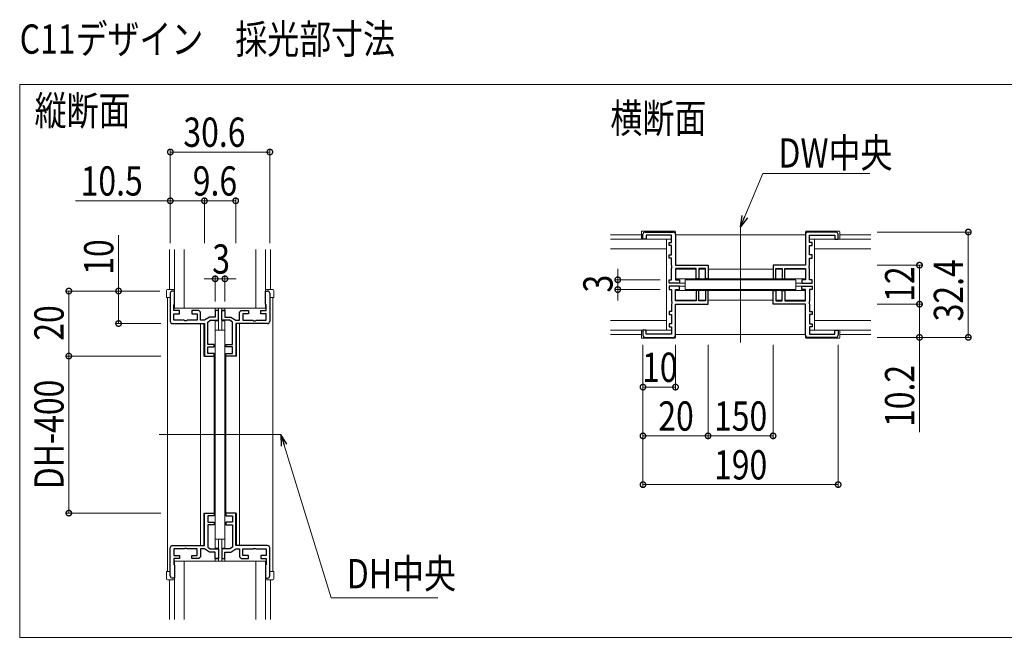
# Model space of a CAD drawing. Extents: x 0 to 1386, y 0 to 2232.
# Drawn here: x 724 to 1026, y 1277 to 1467 of the extents above; entities that cross this region are included whole.
import ezdxf

# ---------------------------------------------------------------- set-up
doc = ezdxf.new("R2010")
doc.units = 0
doc.layers.add('USER1', color=3, linetype='CONTINUOUS')
for name, color, linetype, lineweight in [('YKK_11', 7, 'CONTINUOUS', 30), ('YKK_12', 2, 'CONTINUOUS', 13), ('YKK_13', 4, 'CONTINUOUS', 13), ('YKK_D', 6, 'CONTINUOUS', 13)]:
    doc.layers.add(name, color=color, linetype=linetype, lineweight=lineweight)
doc.styles.add('text-b', font='extslim2.shx', dxfattribs={"width": 0.8, "bigfont": 'extfont2.shx'})

msp = doc.modelspace()

# ---------------------------------------------------------------- linework, layer by layer
at = {"layer": 'YKK_11', "color": 0, "linetype": 'ByBlock', "lineweight": -2, "ltscale": 0.5}
for p, q in [((915.92, 1401.45), (924.52, 1401.45)), ((974.52, 1401.45), (965.92, 1401.45)), ((915.22, 1399.25), (915.22, 1400.75)), ((916.22, 1399.25), (915.22, 1399.25)), ((924.02, 1400.45), (916.22, 1400.45)), ((916.22, 1400.45), (916.22, 1399.25)), ((924.02, 1398.25), (924.02, 1400.45)), ((925.22, 1400.75), (925.22, 1391.25)), ((965.22, 1400.75), (965.22, 1391.25)), ((966.42, 1398.25), (966.42, 1400.45)), ((966.42, 1400.45), (974.22, 1400.45)), ((974.22, 1400.45), (974.22, 1399.25)), ((974.22, 1399.25), (975.22, 1399.25)), ((975.22, 1399.25), (975.22, 1400.75)), ((923.22, 1397.25), (923.22, 1398.25)), ((923.22, 1398.25), (924.02, 1398.25)), ((924.02, 1397.25), (923.22, 1397.25)), ((924.02, 1394.45), (924.02, 1397.25)), ((967.22, 1398.25), (966.42, 1398.25)), ((966.42, 1394.45), (966.42, 1397.25)), ((966.42, 1397.25), (967.22, 1397.25)), ((967.22, 1397.25), (967.22, 1398.25)), ((923.22, 1393.45), (923.22, 1394.45)), ((923.22, 1394.45), (924.02, 1394.45)), ((924.02, 1393.45), (923.22, 1393.45)), ((924.02, 1391.21), (924.02, 1393.45)), ((967.22, 1394.45), (966.42, 1394.45)), ((966.42, 1391.21), (966.42, 1393.45)), ((966.42, 1393.45), (967.22, 1393.45)), ((967.22, 1393.45), (967.22, 1394.45)), ((924.14, 1391.02), (924.02, 1391.21)), ((924.02, 1390.29), (924.14, 1390.47)), ((924.02, 1386.75), (924.02, 1390.29)), ((924.14, 1390.47), (924.14, 1391.02)), ((925.22, 1391.25), (935.22, 1391.25)), ((931.62, 1390.25), (925.22, 1390.25)), ((925.22, 1390.25), (925.22, 1386.75)), ((931.62, 1387.05), (931.62, 1390.25)), ((934.42, 1390.25), (932.42, 1390.25)), ((932.42, 1390.25), (932.42, 1387.05)), ((934.42, 1387.05), (934.42, 1390.25)), ((935.22, 1391.25), (935.22, 1387.05)), ((965.22, 1391.25), (955.22, 1391.25)), ((955.22, 1391.25), (955.22, 1387.05)), ((956.02, 1387.05), (956.02, 1390.25)), ((956.02, 1390.25), (958.02, 1390.25)), ((958.02, 1390.25), (958.02, 1387.05)), ((958.82, 1387.05), (958.82, 1390.25)), ((958.82, 1390.25), (965.22, 1390.25)), ((965.22, 1390.25), (965.22, 1386.75)), ((966.3, 1391.02), (966.42, 1391.21)), ((966.3, 1390.47), (966.3, 1391.02)), ((966.42, 1390.29), (966.3, 1390.47)), ((966.42, 1386.75), (966.42, 1390.29)), ((923.22, 1385.75), (923.22, 1386.75)), ((923.22, 1386.75), (924.02, 1386.75)), ((925.22, 1386.75), (926.42, 1386.75)), ((926.42, 1386.75), (926.42, 1385.75)), ((932.42, 1387.05), (931.62, 1387.05)), ((935.22, 1387.05), (934.42, 1387.05)), ((955.22, 1387.05), (956.02, 1387.05)), ((958.02, 1387.05), (958.82, 1387.05)), ((965.22, 1386.75), (964.02, 1386.75)), ((964.02, 1386.75), (964.02, 1385.75)), ((967.22, 1386.75), (966.42, 1386.75)), ((967.22, 1385.75), (967.22, 1386.75)), ((771.22, 1383.3), (770.62, 1383.3)), ((771.22, 1379.3), (771.22, 1383.3)), ((799.22, 1379.3), (799.22, 1383.3)), ((799.22, 1383.3), (799.82, 1383.3)), ((926.42, 1385.75), (923.22, 1385.75)), ((926.42, 1384.75), (923.22, 1384.75)), ((923.22, 1384.75), (923.22, 1383.75)), ((923.22, 1383.75), (924.02, 1383.75)), ((924.02, 1383.75), (924.02, 1380.21)), ((925.22, 1380.25), (925.22, 1383.75)), ((925.22, 1383.75), (926.42, 1383.75)), ((926.42, 1383.75), (926.42, 1384.75)), ((932.42, 1383.45), (931.62, 1383.45)), ((931.62, 1383.45), (931.62, 1380.25)), ((932.42, 1380.25), (932.42, 1383.45)), ((935.22, 1383.45), (934.42, 1383.45)), ((934.42, 1383.45), (934.42, 1380.25)), ((935.22, 1379.25), (935.22, 1383.45)), ((955.22, 1379.25), (955.22, 1383.45)), ((955.22, 1383.45), (956.02, 1383.45)), ((956.02, 1383.45), (956.02, 1380.25)), ((958.02, 1380.25), (958.02, 1383.45)), ((958.02, 1383.45), (958.82, 1383.45)), ((958.82, 1383.45), (958.82, 1380.25)), ((964.02, 1385.75), (967.22, 1385.75)), ((964.02, 1383.75), (964.02, 1384.75)), ((964.02, 1384.75), (967.22, 1384.75)), ((965.22, 1383.75), (964.02, 1383.75)), ((965.22, 1380.25), (965.22, 1383.75)), ((967.22, 1383.75), (966.42, 1383.75)), ((966.42, 1383.75), (966.42, 1380.21)), ((967.22, 1384.75), (967.22, 1383.75)), ((769.92, 1382.6), (769.92, 1374)), ((800.52, 1382.6), (800.52, 1374)), ((924.02, 1380.21), (924.14, 1380.02)), ((931.62, 1380.25), (925.22, 1380.25)), ((934.42, 1380.25), (932.42, 1380.25)), ((956.02, 1380.25), (958.02, 1380.25)), ((958.82, 1380.25), (965.22, 1380.25)), ((966.42, 1380.21), (966.3, 1380.02)), ((771.02, 1379.1), (771.22, 1379.3)), ((771.02, 1377.3), (771.02, 1379.1)), ((772.72, 1377.3), (771.02, 1377.3)), ((772.72, 1376.3), (772.72, 1377.3)), ((778.72, 1377.3), (776.52, 1377.3)), ((776.52, 1377.3), (776.52, 1376.3)), ((779.22, 1376.8), (778.72, 1377.3)), ((784.72, 1377.3), (783.72, 1377.3)), ((783.72, 1377.3), (783.72, 1375.3)), ((784.72, 1374.3), (784.72, 1377.3)), ((785.72, 1374.3), (785.72, 1377.3)), ((785.72, 1377.3), (786.72, 1377.3)), ((786.72, 1377.3), (786.72, 1375.3)), ((791.22, 1376.8), (791.72, 1377.3)), ((791.72, 1377.3), (793.92, 1377.3)), ((793.92, 1377.3), (793.92, 1376.3)), ((797.72, 1376.3), (797.72, 1377.3)), ((797.72, 1377.3), (799.42, 1377.3)), ((799.42, 1379.1), (799.22, 1379.3)), ((799.42, 1377.3), (799.42, 1379.1)), ((924.14, 1379.47), (924.02, 1379.29)), ((924.02, 1379.29), (924.02, 1377.05)), ((924.14, 1380.02), (924.14, 1379.47)), ((925.22, 1379.25), (935.22, 1379.25)), ((925.22, 1369.75), (925.22, 1379.25)), ((965.22, 1379.25), (955.22, 1379.25)), ((965.22, 1369.75), (965.22, 1379.25)), ((966.3, 1380.02), (966.3, 1379.47)), ((966.3, 1379.47), (966.42, 1379.29)), ((966.42, 1379.29), (966.42, 1377.05)), ((771.02, 1374.3), (771.02, 1376.3)), ((771.02, 1376.3), (772.72, 1376.3)), ((774.16, 1374.3), (771.02, 1374.3)), ((774.34, 1374.18), (774.16, 1374.3)), ((774.89, 1374.18), (774.34, 1374.18)), ((775.08, 1374.3), (774.89, 1374.18)), ((778.22, 1374.3), (775.08, 1374.3)), ((776.52, 1376.3), (778.22, 1376.3)), ((778.22, 1376.3), (778.22, 1374.3)), ((779.22, 1374.3), (779.22, 1376.8)), ((780.42, 1374.3), (779.22, 1374.3)), ((781.92, 1375.3), (780.42, 1374.3)), ((781.42, 1373.76), (782.22, 1374.3)), ((783.72, 1375.3), (781.92, 1375.3)), ((782.22, 1374.3), (784.72, 1374.3)), ((788.22, 1374.3), (785.72, 1374.3)), ((786.72, 1375.3), (788.52, 1375.3)), ((789.02, 1373.76), (788.22, 1374.3)), ((788.52, 1375.3), (790.02, 1374.3)), ((790.02, 1374.3), (791.22, 1374.3)), ((791.22, 1374.3), (791.22, 1376.8)), ((793.92, 1376.3), (792.22, 1376.3)), ((792.22, 1376.3), (792.22, 1374.3)), ((792.22, 1374.3), (795.36, 1374.3)), ((795.36, 1374.3), (795.54, 1374.18)), ((795.54, 1374.18), (796.09, 1374.18)), ((796.09, 1374.18), (796.28, 1374.3)), ((796.28, 1374.3), (799.42, 1374.3)), ((799.42, 1376.3), (797.72, 1376.3)), ((799.42, 1374.3), (799.42, 1376.3)), ((924.02, 1377.05), (923.22, 1377.05)), ((923.22, 1377.05), (923.22, 1376.05)), ((923.22, 1376.05), (924.02, 1376.05)), ((924.02, 1376.05), (924.02, 1373.25)), ((966.42, 1377.05), (967.22, 1377.05)), ((967.22, 1376.05), (966.42, 1376.05)), ((966.42, 1376.05), (966.42, 1373.25)), ((967.22, 1377.05), (967.22, 1376.05)), ((770.62, 1373.3), (780.42, 1373.3)), ((780.42, 1373.3), (780.42, 1363.3)), ((781.42, 1366.9), (781.42, 1373.76)), ((789.02, 1366.9), (789.02, 1373.76)), ((799.82, 1373.3), (790.02, 1373.3)), ((790.02, 1373.3), (790.02, 1363.3)), ((916.22, 1371.25), (915.22, 1371.25)), ((915.22, 1371.25), (915.22, 1369.75)), ((916.22, 1370.05), (916.22, 1371.25)), ((924.02, 1373.25), (923.22, 1373.25)), ((923.22, 1373.25), (923.22, 1372.25)), ((923.22, 1372.25), (924.02, 1372.25)), ((924.02, 1372.25), (924.02, 1370.05)), ((966.42, 1373.25), (967.22, 1373.25)), ((967.22, 1372.25), (966.42, 1372.25)), ((966.42, 1372.25), (966.42, 1370.05)), ((967.22, 1373.25), (967.22, 1372.25)), ((974.22, 1370.05), (974.22, 1371.25)), ((974.22, 1371.25), (975.22, 1371.25)), ((975.22, 1371.25), (975.22, 1369.75)), ((915.92, 1369.05), (924.52, 1369.05)), ((924.02, 1370.05), (916.22, 1370.05)), ((974.52, 1369.05), (965.92, 1369.05)), ((966.42, 1370.05), (974.22, 1370.05)), ((783.42, 1366.9), (781.42, 1366.9)), ((781.42, 1364.1), (781.42, 1366.1)), ((781.42, 1366.1), (783.42, 1366.1)), ((783.42, 1366.1), (783.42, 1366.9)), ((787.02, 1366.1), (787.02, 1366.9)), ((787.02, 1366.9), (789.02, 1366.9)), ((789.02, 1366.1), (787.02, 1366.1)), ((789.02, 1364.1), (789.02, 1366.1)), ((780.42, 1363.3), (783.42, 1363.3)), ((783.42, 1364.1), (781.42, 1364.1)), ((783.42, 1363.3), (783.42, 1364.1)), ((787.02, 1363.3), (787.02, 1364.1)), ((787.02, 1364.1), (789.02, 1364.1)), ((790.02, 1363.3), (787.02, 1363.3)), ((780.42, 1305), (780.42, 1315)), ((780.42, 1315), (783.42, 1315)), ((783.42, 1314.2), (781.42, 1314.2)), ((781.42, 1314.2), (781.42, 1312.2)), ((783.42, 1315), (783.42, 1314.2)), ((790.02, 1315), (787.02, 1315)), ((787.02, 1315), (787.02, 1314.2)), ((787.02, 1314.2), (789.02, 1314.2)), ((789.02, 1314.2), (789.02, 1312.2)), ((790.02, 1305), (790.02, 1315)), ((781.42, 1312.2), (783.42, 1312.2)), ((783.42, 1311.4), (781.42, 1311.4)), ((781.42, 1311.4), (781.42, 1304.53)), ((783.42, 1312.2), (783.42, 1311.4)), ((789.02, 1312.2), (787.02, 1312.2)), ((787.02, 1312.2), (787.02, 1311.4)), ((787.02, 1311.4), (789.02, 1311.4)), ((789.02, 1311.4), (789.02, 1304.53)), ((770.62, 1305), (780.42, 1305)), ((781.42, 1304.53), (782.22, 1304)), ((789.02, 1304.53), (788.22, 1304)), ((799.82, 1305), (790.02, 1305)), ((769.92, 1295.7), (769.92, 1304.3)), ((774.16, 1304), (771.02, 1304)), ((771.02, 1304), (771.02, 1302)), ((771.02, 1302), (772.72, 1302)), ((772.72, 1302), (772.72, 1301)), ((774.34, 1304.12), (774.16, 1304)), ((774.89, 1304.12), (774.34, 1304.12)), ((775.08, 1304), (774.89, 1304.12)), ((778.22, 1304), (775.08, 1304)), ((776.52, 1301), (776.52, 1302)), ((776.52, 1302), (778.22, 1302)), ((778.22, 1302), (778.22, 1304)), ((779.22, 1301.5), (778.72, 1301)), ((780.42, 1304), (779.22, 1304)), ((779.22, 1304), (779.22, 1301.5)), ((781.92, 1303), (780.42, 1304)), ((783.72, 1303), (781.92, 1303)), ((782.22, 1304), (784.72, 1304)), ((783.72, 1301), (783.72, 1303)), ((784.72, 1304), (784.72, 1301)), ((788.22, 1304), (785.72, 1304)), ((785.72, 1304), (785.72, 1301)), ((786.72, 1301), (786.72, 1303)), ((786.72, 1303), (788.52, 1303)), ((788.52, 1303), (790.02, 1304)), ((790.02, 1304), (791.22, 1304)), ((791.22, 1304), (791.22, 1301.5)), ((791.22, 1301.5), (791.72, 1301)), ((792.22, 1302), (792.22, 1304)), ((792.22, 1304), (795.36, 1304)), ((793.92, 1302), (792.22, 1302)), ((793.92, 1301), (793.92, 1302)), ((795.36, 1304), (795.54, 1304.12)), ((795.54, 1304.12), (796.09, 1304.12)), ((796.09, 1304.12), (796.28, 1304)), ((796.28, 1304), (799.42, 1304)), ((799.42, 1302), (797.72, 1302)), ((797.72, 1302), (797.72, 1301)), ((799.42, 1304), (799.42, 1302)), ((800.52, 1295.7), (800.52, 1304.3)), ((772.72, 1301), (771.02, 1301)), ((771.02, 1301), (771.02, 1299.2)), ((771.02, 1299.2), (771.22, 1299)), ((771.22, 1299), (771.22, 1295)), ((778.72, 1301), (776.52, 1301)), ((784.72, 1301), (783.72, 1301)), ((785.72, 1301), (786.72, 1301)), ((791.72, 1301), (793.92, 1301)), ((797.72, 1301), (799.42, 1301)), ((799.42, 1299.2), (799.22, 1299)), ((799.22, 1299), (799.22, 1295)), ((799.42, 1301), (799.42, 1299.2)), ((771.22, 1295), (770.62, 1295)), ((799.22, 1295), (799.82, 1295))]:
    msp.add_line(p, q, dxfattribs=at)
for centre, start, end in [((915.92, 1400.75), 90, 180), ((924.52, 1400.75), 0, 90), ((965.92, 1400.75), 90, 180), ((974.52, 1400.75), 0, 90), ((770.62, 1382.6), 90, 180), ((799.82, 1382.6), 0, 90), ((770.62, 1374), 180, 270), ((799.82, 1374), 270, 360), ((915.92, 1369.75), 180, 270), ((924.52, 1369.75), 270, 360), ((965.92, 1369.75), 180, 270), ((974.52, 1369.75), 270, 360), ((770.62, 1304.3), 90, 180), ((799.82, 1304.3), 0, 90), ((770.62, 1295.7), 180, 270), ((799.82, 1295.7), 270, 360)]:
    msp.add_arc(centre, 0.7, start, end, dxfattribs=at)
at = {"layer": 'YKK_12', "ltscale": 5}
for p, q in [((723.62, 1446.79), (1058.12, 1446.79)), ((723.62, 1276.79), (723.62, 1446.79)), ((1058.12, 1276.79), (723.62, 1276.79))]:
    msp.add_line(p, q, dxfattribs=at)
at = {"layer": 'YKK_12'}
for p, q in [((945.22, 1367.45), (945.22, 1403.05)), ((905.22, 1400.55), (914.72, 1400.55)), ((925.22, 1400.55), (965.22, 1400.55)), ((975.72, 1400.55), (985.22, 1400.55)), ((769.72, 1383.8), (769.72, 1396.05)), ((800.72, 1383.8), (800.72, 1396.05)), ((925.22, 1390.05), (931.6, 1390.05)), ((932.44, 1390.05), (934.4, 1390.05)), ((935.22, 1390.05), (955.22, 1390.05)), ((956.04, 1390.05), (958, 1390.05)), ((958.84, 1390.05), (965.22, 1390.05)), ((925.22, 1387.05), (965.22, 1387.05)), ((925.22, 1383.45), (965.22, 1383.45)), ((926.12, 1385.75), (928.22, 1385.75)), ((926.12, 1384.75), (928.22, 1384.75)), ((962.22, 1385.75), (964.32, 1385.75)), ((962.22, 1384.75), (964.32, 1384.75)), ((769.02, 1381.3), (769.02, 1297)), ((801.42, 1381.3), (801.42, 1297)), ((925.22, 1380.45), (931.6, 1380.45)), ((932.44, 1380.45), (934.4, 1380.45)), ((935.22, 1380.45), (955.22, 1380.45)), ((956.04, 1380.45), (958, 1380.45)), ((958.84, 1380.45), (965.22, 1380.45)), ((783.72, 1378.05), (783.72, 1377.4)), ((784.72, 1377.4), (783.72, 1377.4)), ((784.72, 1378.05), (784.72, 1371.3)), ((785.72, 1378.05), (785.72, 1371.3)), ((785.72, 1377.4), (786.72, 1377.4)), ((786.72, 1378.05), (786.72, 1377.4)), ((779.22, 1373.3), (780.22, 1373.3)), ((779.22, 1373.3), (779.22, 1305)), ((780.22, 1373.3), (780.22, 1363.3)), ((783.72, 1374.1), (783.72, 1371.3)), ((783.72, 1374.1), (784.72, 1374.1)), ((786.72, 1374.1), (785.72, 1374.1)), ((786.72, 1374.1), (786.72, 1371.3)), ((790.22, 1373.3), (790.22, 1363.3)), ((791.22, 1373.3), (790.22, 1373.3)), ((791.22, 1373.3), (791.22, 1305)), ((905.22, 1369.95), (914.72, 1369.95)), ((925.22, 1369.95), (965.22, 1369.95)), ((975.72, 1369.95), (985.22, 1369.95)), ((783.42, 1363.3), (780.22, 1363.3)), ((783.42, 1363.3), (783.42, 1315)), ((787.02, 1363.3), (790.22, 1363.3)), ((787.02, 1363.3), (787.02, 1315)), ((803.92, 1339.15), (766.52, 1339.15)), ((780.22, 1305), (780.22, 1315)), ((783.42, 1315), (780.22, 1315)), ((787.02, 1315), (790.22, 1315)), ((790.22, 1305), (790.22, 1315)), ((779.22, 1305), (780.22, 1305)), ((783.72, 1304.2), (783.72, 1307)), ((784.72, 1300.25), (784.72, 1307)), ((785.72, 1300.25), (785.72, 1307)), ((786.72, 1304.2), (786.72, 1307)), ((791.22, 1305), (790.22, 1305)), ((783.72, 1304.2), (784.72, 1304.2)), ((786.72, 1304.2), (785.72, 1304.2)), ((783.72, 1300.25), (783.72, 1300.9)), ((784.72, 1300.9), (783.72, 1300.9)), ((785.72, 1300.9), (786.72, 1300.9)), ((786.72, 1300.25), (786.72, 1300.9)), ((769.72, 1294.5), (769.72, 1282.25)), ((800.72, 1294.5), (800.72, 1282.25))]:
    msp.add_line(p, q, dxfattribs=at)
at = {"layer": 'YKK_13'}
for p, q in [((914.72, 1401.45), (914.72, 1399.55)), ((924.92, 1401.75), (915.02, 1401.75)), ((925.22, 1401.45), (925.22, 1400.75)), ((965.22, 1401.45), (965.22, 1400.75)), ((965.52, 1401.75), (975.42, 1401.75)), ((975.72, 1401.45), (975.72, 1399.55)), ((905.22, 1399.25), (922.47, 1399.25)), ((924.02, 1399.25), (915.02, 1399.25)), ((922.47, 1371.25), (922.47, 1399.25)), ((966.42, 1399.25), (975.42, 1399.25)), ((967.97, 1399.25), (985.22, 1399.25)), ((967.97, 1371.25), (967.97, 1399.25)), ((771.22, 1396.05), (771.22, 1378.05)), ((774.22, 1378.05), (774.22, 1396.05)), ((796.22, 1396.05), (796.22, 1378.05)), ((799.22, 1378.05), (799.22, 1396.05)), ((922.47, 1396.25), (905.22, 1396.25)), ((985.22, 1396.25), (967.97, 1396.25)), ((962.22, 1386.75), (928.22, 1386.75)), ((928.22, 1386.75), (928.22, 1383.75)), ((962.22, 1386.75), (962.22, 1383.75)), ((768.72, 1381.3), (768.72, 1383.5)), ((769.02, 1383.8), (770.92, 1383.8)), ((771.22, 1383.5), (771.22, 1381.3)), ((799.22, 1383.5), (799.22, 1381.3)), ((801.42, 1383.8), (799.52, 1383.8)), ((801.72, 1381.3), (801.72, 1383.5)), ((928.22, 1383.75), (962.22, 1383.75)), ((769.02, 1381.3), (768.72, 1381.3)), ((769.02, 1381.3), (769.92, 1381.3)), ((801.42, 1381.3), (800.52, 1381.3)), ((801.42, 1381.3), (801.72, 1381.3)), ((771.22, 1378.05), (799.22, 1378.05)), ((905.22, 1374.25), (922.47, 1374.25)), ((967.97, 1374.25), (985.22, 1374.25)), ((783.72, 1307), (783.72, 1371.3)), ((786.72, 1371.3), (783.72, 1371.3)), ((786.72, 1371.3), (786.72, 1307)), ((922.47, 1371.25), (905.22, 1371.25)), ((924.02, 1371.25), (915.02, 1371.25)), ((966.42, 1371.25), (975.42, 1371.25)), ((985.22, 1371.25), (967.97, 1371.25)), ((914.72, 1369.05), (914.72, 1370.95)), ((924.92, 1368.75), (915.02, 1368.75)), ((925.22, 1369.05), (925.22, 1369.75)), ((965.22, 1369.05), (965.22, 1369.75)), ((965.52, 1368.75), (975.42, 1368.75)), ((975.72, 1369.05), (975.72, 1370.95)), ((786.72, 1307), (783.72, 1307)), ((771.22, 1300.25), (771.22, 1282.25)), ((771.22, 1300.25), (799.22, 1300.25)), ((774.22, 1282.25), (774.22, 1300.25)), ((796.22, 1300.25), (796.22, 1282.25)), ((799.22, 1282.25), (799.22, 1300.25)), ((768.72, 1297), (768.72, 1294.8)), ((769.02, 1297), (768.72, 1297)), ((769.02, 1297), (769.92, 1297)), ((771.22, 1294.8), (771.22, 1297)), ((799.22, 1294.8), (799.22, 1297)), ((801.42, 1297), (800.52, 1297)), ((801.42, 1297), (801.72, 1297)), ((801.72, 1297), (801.72, 1294.8)), ((769.02, 1294.5), (770.92, 1294.5)), ((801.42, 1294.5), (799.52, 1294.5))]:
    msp.add_line(p, q, dxfattribs=at)
for centre, start, end in [((915.02, 1401.45), 90, 180), ((924.92, 1401.45), 0, 90), ((965.52, 1401.45), 90, 180), ((975.42, 1401.45), 0, 90), ((915.02, 1399.55), 180, 270), ((975.42, 1399.55), 270, 0), ((769.02, 1383.5), 90, 180), ((770.92, 1383.5), 0, 90), ((799.52, 1383.5), 90, 180), ((801.42, 1383.5), 0, 90), ((915.02, 1370.95), 90, 180), ((975.42, 1370.95), 0, 90), ((915.02, 1369.05), 180, 270), ((924.92, 1369.05), 270, 0), ((965.52, 1369.05), 180, 270), ((975.42, 1369.05), 270, 0), ((769.02, 1294.8), 180, 270), ((770.92, 1294.8), 270, 0), ((799.52, 1294.8), 180, 270), ((801.42, 1294.8), 270, 0)]:
    msp.add_arc(centre, 0.3, start, end, dxfattribs=at)
at = {"layer": 'YKK_D'}
for p, q in [((769.92, 1398.05), (769.92, 1427.05)), ((769.92, 1426.05), (800.52, 1426.05)), ((800.52, 1398.05), (800.52, 1427.05)), ((946.53, 1406.19), (952.07, 1419.45)), ((952.07, 1419.45), (984.98, 1419.45)), ((769.92, 1411.05), (740.76, 1411.05)), ((780.42, 1411.05), (769.92, 1411.05)), ((780.42, 1398.05), (780.42, 1412.05)), ((780.42, 1411.05), (790.02, 1411.05)), ((790.02, 1398.05), (790.02, 1412.05)), ((987.22, 1401.45), (1016.22, 1401.45)), ((1015.22, 1369.05), (1015.22, 1401.45)), ((754.02, 1383.3), (754.02, 1400.46)), ((907.47, 1386.75), (907.47, 1390.15)), ((987.22, 1391.25), (1001.22, 1391.25)), ((1000.22, 1379.25), (1000.22, 1391.25)), ((783.72, 1387.05), (780.32, 1387.05)), ((783.72, 1380.05), (783.72, 1388.05)), ((783.72, 1387.05), (786.72, 1387.05)), ((786.72, 1380.05), (786.72, 1388.05)), ((786.72, 1387.05), (790.12, 1387.05)), ((920.47, 1386.75), (906.47, 1386.75)), ((907.47, 1383.75), (907.47, 1386.75)), ((766.72, 1383.3), (737.73, 1383.3)), ((738.73, 1363.3), (738.73, 1383.3)), ((754.02, 1373.3), (754.02, 1383.3)), ((920.47, 1383.75), (906.47, 1383.75)), ((907.47, 1383.75), (907.47, 1380.35)), ((987.22, 1379.25), (1001.22, 1379.25)), ((1000.22, 1379.25), (1000.22, 1369.05)), ((767.02, 1373.3), (753.02, 1373.3)), ((987.22, 1369.05), (1016.22, 1369.05)), ((1000.22, 1369.05), (1000.22, 1339.89)), ((915.22, 1366.75), (915.22, 1322.75)), ((925.22, 1366.75), (925.22, 1352.75)), ((935.22, 1366.75), (935.22, 1337.75)), ((955.22, 1366.75), (955.22, 1337.75)), ((975.22, 1366.75), (975.22, 1322.75)), ((767.02, 1363.3), (737.73, 1363.3)), ((738.73, 1363.3), (738.73, 1315)), ((925.22, 1353.75), (915.22, 1353.75)), ((935.22, 1338.75), (915.22, 1338.75)), ((935.22, 1338.75), (955.22, 1338.75)), ((915.22, 1323.75), (975.22, 1323.75)), ((767.02, 1315), (737.73, 1315))]:
    msp.add_line(p, q, dxfattribs=at)
at = {"layer": 'YKK_D', "linetype": 'ByBlock', "lineweight": -2}
for p, q in [((945.22, 1403.05), (945.69, 1406.54)), ((945.22, 1403.05), (946.53, 1406.19)), ((947.37, 1405.84), (945.22, 1403.05))]:
    msp.add_line(p, q, dxfattribs=at)
at = {"layer": 'YKK_D', "linetype": 'ByBlock', "lineweight": -2, "extrusion": (0, 0, -1)}
for p, q in [((805.79, 1336.17), (803.92, 1339.15)), ((803.92, 1339.15), (804.05, 1335.63)), ((803.92, 1339.15), (804.92, 1335.9))]:
    msp.add_line(p, q, dxfattribs=at)
at = {"layer": 'YKK_D', "extrusion": (0, 0, -1)}
for p, q in [((804.92, 1335.9), (819.38, 1288.91)), ((819.38, 1288.91), (852.16, 1288.91))]:
    msp.add_line(p, q, dxfattribs=at)
at = {"layer": 'YKK_D', "linetype": 'ByBlock', "const_width": 1.7}
for points in [[(770.13, 1426.05, 1), (769.71, 1426.05, 1)], [(800.31, 1426.05, 1), (800.73, 1426.05, 1)], [(770.13, 1411.05, 1), (769.71, 1411.05, 1)], [(780.63, 1411.05, 1), (780.21, 1411.05, 1)], [(780.21, 1411.05, 1), (780.63, 1411.05, 1)], [(789.81, 1411.05, 1), (790.23, 1411.05, 1)], [(1015.22, 1401.24, 1), (1015.22, 1401.66, 1)], [(1000.22, 1391.04, 1), (1000.22, 1391.46, 1)], [(783.51, 1387.05, 1), (783.93, 1387.05, 1)], [(786.93, 1387.05, 1), (786.51, 1387.05, 1)], [(907.47, 1386.96, 1), (907.47, 1386.54, 1)], [(738.73, 1383.09, 1), (738.73, 1383.51, 1)], [(754.02, 1383.09, 1), (754.02, 1383.51, 1)], [(907.47, 1383.54, 1), (907.47, 1383.96, 1)], [(1000.22, 1379.46, 1), (1000.22, 1379.04, 1)], [(1000.22, 1379.04, 1), (1000.22, 1379.46, 1)], [(754.02, 1373.51, 1), (754.02, 1373.09, 1)], [(1000.22, 1369.26, 1), (1000.22, 1368.84, 1)], [(1015.22, 1369.26, 1), (1015.22, 1368.84, 1)], [(738.73, 1363.09, 1), (738.73, 1363.51, 1)], [(738.73, 1363.51, 1), (738.73, 1363.09, 1)], [(915.43, 1353.75, 1), (915.01, 1353.75, 1)], [(925.01, 1353.75, 1), (925.43, 1353.75, 1)], [(915.43, 1338.75, 1), (915.01, 1338.75, 1)], [(935.43, 1338.75, 1), (935.01, 1338.75, 1)], [(935.01, 1338.75, 1), (935.43, 1338.75, 1)], [(955.01, 1338.75, 1), (955.43, 1338.75, 1)], [(915.43, 1323.75, 1), (915.01, 1323.75, 1)], [(975.01, 1323.75, 1), (975.43, 1323.75, 1)], [(738.73, 1315.21, 1), (738.73, 1314.79, 1)]]:
    msp.add_lwpolyline(points, format="xyb", close=True, dxfattribs=at)

# ---------------------------------------------------------------- texts
at = {"layer": 'USER1', "style": 'text-b', "width": 0.8}
for s, p in [('C11デザイン\u3000採光部寸法', (723.62, 1456.29)), ('縦断面', (728.21, 1434.27)), ('横断面', (905.22, 1431.95))]:
    msp.add_text(s, height=9, dxfattribs=at).set_placement(p)
at = {"layer": 'YKK_D', "style": 'text-b', "width": 0.8}
for s, p in [('30.6', (773.94, 1427.65)), ('DW中央', (956.87, 1421.26)), ('10.5', (742.36, 1412.65)), ('9.6', (776.82, 1412.65)), ('3', (782.82, 1388.65)), ('10', (914.94, 1355.35)), ('20', (919.94, 1340.35)), ('150', (937.06, 1340.35)), ('190', (937.06, 1325.35)), ('DH中央', (824.18, 1291.86))]:
    msp.add_text(s, height=9, dxfattribs=at).set_placement(p)
for s, p in [('10', (752.42, 1388.3)), ('32.4', (1013.62, 1373.97)), ('12', (998.62, 1379.97)), ('3', (905.87, 1382.85)), ('20', (737.13, 1368.02)), ('10.2', (998.62, 1341.49)), ('DH-400', (737.13, 1322.35))]:
    msp.add_text(s, height=9, rotation=90, dxfattribs=at).set_placement(p)

doc.saveas('drawing.dxf')
